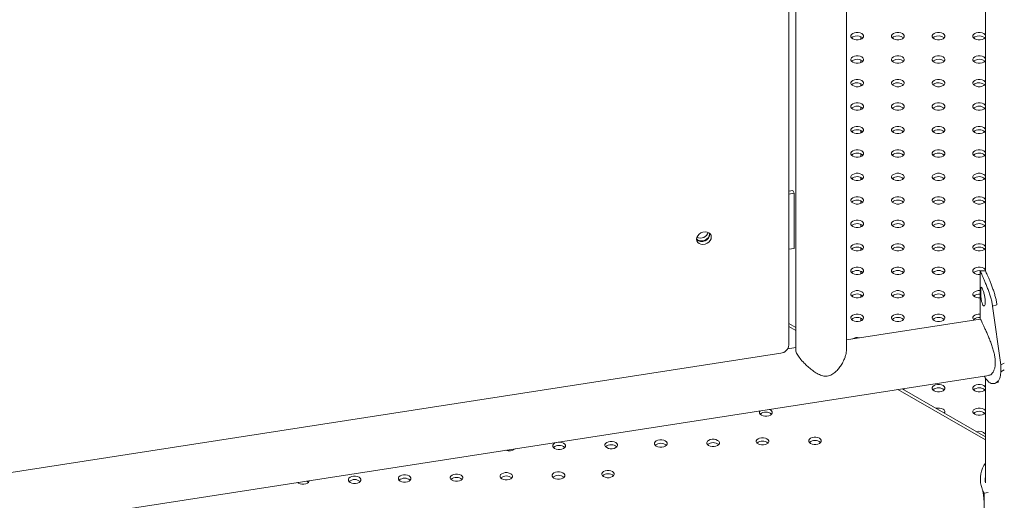
# Model space of a CAD drawing. Units: millimetres. Extents: x 0 to 2376, y 0 to 1682.
# Drawn here: x 2069 to 2127, y 1257 to 1285 of the extents above; entities that cross this region are included whole.
import ezdxf

# ---------------------------------------------------------------- set-up
doc = ezdxf.new("R2010")
doc.units = ezdxf.units.MM
doc.header["$LTSCALE"] = 40

msp = doc.modelspace()

# ---------------------------------------------------------------- linework, layer by layer
at = {"color": 7, "linetype": 'Continuous', "lineweight": 15}
for p, q in [((2115.131, 1317.035), (2115.131, 1265.823)), ((2118.131, 1265.823), (2118.131, 1317.5)), ((2114.729, 1316.404), (2114.729, 1266.105)), ((2126.345, 1316.055), (2126.345, 1270.497)), ((2118.504, 1284.326), (2118.438, 1284.275)), ((2118.981, 1284.198), (2118.981, 1284.351)), ((2120.908, 1284.326), (2120.843, 1284.275)), ((2123.312, 1284.326), (2123.247, 1284.275)), ((2125.716, 1284.326), (2125.651, 1284.275)), ((2118.504, 1282.938), (2118.438, 1282.887)), ((2118.981, 1282.81), (2118.981, 1282.963)), ((2120.908, 1282.938), (2120.843, 1282.887)), ((2123.312, 1282.938), (2123.247, 1282.887)), ((2125.716, 1282.938), (2125.651, 1282.887)), ((2118.504, 1281.55), (2118.438, 1281.499)), ((2118.981, 1281.422), (2118.981, 1281.575)), ((2120.908, 1281.55), (2120.843, 1281.499)), ((2123.312, 1281.55), (2123.247, 1281.499)), ((2125.716, 1281.55), (2125.651, 1281.499)), ((2118.981, 1280.035), (2118.981, 1280.187)), ((2118.981, 1278.647), (2118.981, 1278.8)), ((2118.981, 1277.259), (2118.981, 1277.412)), ((2118.981, 1275.871), (2118.981, 1276.024)), ((2114.729, 1275.217), (2114.96, 1275.253)), ((2114.729, 1275.038), (2115.038, 1275.085)), ((2115.038, 1275.085), (2114.96, 1275.253)), ((2115.038, 1275.085), (2115.038, 1271.819)), ((2118.981, 1274.483), (2118.981, 1274.636)), ((2118.981, 1273.095), (2118.981, 1273.248)), ((2110.064, 1272.665), (2110.062, 1272.698)), ((2115.038, 1271.819), (2114.729, 1271.771)), ((2118.981, 1271.707), (2118.981, 1271.86)), ((2118.981, 1270.319), (2118.981, 1270.472)), ((2126.035, 1270.459), (2126.035, 1267.647)), ((2126.036, 1270.459), (2126.037, 1270.485)), ((2118.981, 1268.931), (2118.981, 1269.084)), ((2126.775, 1268.403), (2127.028, 1268.495)), ((2126.775, 1268.403), (2127.259, 1264.935)), ((2126.042, 1267.648), (2118.131, 1266.422)), ((2118.981, 1267.543), (2118.981, 1267.696)), ((2115.131, 1267.154), (2114.729, 1267.386)), ((2115.131, 1266.968), (2114.729, 1267.2)), ((2115.131, 1265.957), (2114.66, 1265.884)), ((2114.246, 1265.622), (2050.889, 1255.805)), ((2127.259, 1264.935), (2127.466, 1265.043)), ((2127.259, 1264.935), (2127.259, 1264.526)), ((2127.259, 1264.526), (2127.466, 1264.635)), ((2038.944, 1250.742), (2126.558, 1264.317)), ((2126.345, 1264.165), (2126.345, 1258.008)), ((2126.345, 1260.494), (2121.168, 1263.482)), ((2126.345, 1260.68), (2121.422, 1263.522)), ((2113.635, 1262.275), (2113.57, 1262.305)), ((2126.323, 1260.693), (2126.345, 1260.729)), ((2098.528, 1259.964), (2098.519, 1259.973)), ((2126.091, 1257.795), (2126.135, 1257.678)), ((2126.177, 1257.523), (2126.272, 1257.341)), ((2126.272, 1257.341), (2126.515, 1257.388)), ((2126.272, 1257.341), (2126.272, 1250.972))]:
    msp.add_line(p, q, dxfattribs=at)
at = {"color": 7, "linetype": 'Continuous', "lineweight": 15, "flags": 128}
for points in [[(2118.504, 1284.53), (2118.435, 1284.475), (2118.399, 1284.411), (2118.399, 1284.343), (2118.435, 1284.278), (2118.504, 1284.224), (2118.599, 1284.184), (2118.71, 1284.163), (2118.828, 1284.163), (2118.939, 1284.184), (2119.034, 1284.224), (2119.103, 1284.278), (2119.139, 1284.343), (2119.139, 1284.411), (2119.103, 1284.475), (2119.034, 1284.53), (2118.939, 1284.57), (2118.828, 1284.591), (2118.71, 1284.591), (2118.599, 1284.57), (2118.504, 1284.53)], [(2120.908, 1284.53), (2120.839, 1284.475), (2120.803, 1284.411), (2120.803, 1284.343), (2120.839, 1284.278), (2120.908, 1284.224), (2121.003, 1284.184), (2121.115, 1284.163), (2121.232, 1284.163), (2121.344, 1284.184), (2121.438, 1284.224), (2121.507, 1284.278), (2121.544, 1284.343), (2121.544, 1284.411), (2121.507, 1284.475), (2121.438, 1284.53), (2121.344, 1284.57), (2121.232, 1284.591), (2121.115, 1284.591), (2121.003, 1284.57), (2120.908, 1284.53)], [(2123.312, 1284.53), (2123.243, 1284.475), (2123.207, 1284.411), (2123.207, 1284.343), (2123.243, 1284.278), (2123.312, 1284.224), (2123.407, 1284.184), (2123.519, 1284.163), (2123.636, 1284.163), (2123.748, 1284.184), (2123.843, 1284.224), (2123.912, 1284.278), (2123.948, 1284.343), (2123.948, 1284.411), (2123.912, 1284.475), (2123.843, 1284.53), (2123.748, 1284.57), (2123.636, 1284.591), (2123.519, 1284.591), (2123.407, 1284.57), (2123.312, 1284.53)], [(2125.716, 1284.53), (2125.647, 1284.475), (2125.611, 1284.411), (2125.611, 1284.343), (2125.647, 1284.278), (2125.716, 1284.224), (2125.811, 1284.184), (2125.923, 1284.163), (2126.04, 1284.163), (2126.152, 1284.184), (2126.247, 1284.224), (2126.316, 1284.278), (2126.345, 1284.323)], [(2126.345, 1284.43), (2126.316, 1284.475), (2126.247, 1284.53), (2126.152, 1284.57), (2126.04, 1284.591), (2125.923, 1284.591), (2125.811, 1284.57), (2125.716, 1284.53)], [(2118.504, 1283.142), (2118.435, 1283.087), (2118.399, 1283.023), (2118.399, 1282.955), (2118.435, 1282.891), (2118.504, 1282.836), (2118.599, 1282.796), (2118.71, 1282.775), (2118.828, 1282.775), (2118.939, 1282.796), (2119.034, 1282.836), (2119.103, 1282.891), (2119.139, 1282.955), (2119.139, 1283.023), (2119.103, 1283.087), (2119.034, 1283.142), (2118.939, 1283.182), (2118.828, 1283.203), (2118.71, 1283.203), (2118.599, 1283.182), (2118.504, 1283.142)], [(2120.908, 1283.142), (2120.839, 1283.087), (2120.803, 1283.023), (2120.803, 1282.955), (2120.839, 1282.891), (2120.908, 1282.836), (2121.003, 1282.796), (2121.115, 1282.775), (2121.232, 1282.775), (2121.344, 1282.796), (2121.438, 1282.836), (2121.507, 1282.891), (2121.544, 1282.955), (2121.544, 1283.023), (2121.507, 1283.087), (2121.438, 1283.142), (2121.344, 1283.182), (2121.232, 1283.203), (2121.115, 1283.203), (2121.003, 1283.182), (2120.908, 1283.142)], [(2123.312, 1283.142), (2123.243, 1283.087), (2123.207, 1283.023), (2123.207, 1282.955), (2123.243, 1282.891), (2123.312, 1282.836), (2123.407, 1282.796), (2123.519, 1282.775), (2123.636, 1282.775), (2123.748, 1282.796), (2123.843, 1282.836), (2123.912, 1282.891), (2123.948, 1282.955), (2123.948, 1283.023), (2123.912, 1283.087), (2123.843, 1283.142), (2123.748, 1283.182), (2123.636, 1283.203), (2123.519, 1283.203), (2123.407, 1283.182), (2123.312, 1283.142)], [(2125.716, 1283.142), (2125.647, 1283.087), (2125.611, 1283.023), (2125.611, 1282.955), (2125.647, 1282.891), (2125.716, 1282.836), (2125.811, 1282.796), (2125.923, 1282.775), (2126.04, 1282.775), (2126.152, 1282.796), (2126.247, 1282.836), (2126.316, 1282.891), (2126.345, 1282.935)], [(2126.345, 1283.042), (2126.316, 1283.087), (2126.247, 1283.142), (2126.152, 1283.182), (2126.04, 1283.203), (2125.923, 1283.203), (2125.811, 1283.182), (2125.716, 1283.142)], [(2118.504, 1281.754), (2118.435, 1281.699), (2118.399, 1281.635), (2118.399, 1281.567), (2118.435, 1281.503), (2118.504, 1281.448), (2118.599, 1281.408), (2118.71, 1281.387), (2118.828, 1281.387), (2118.939, 1281.408), (2119.034, 1281.448), (2119.103, 1281.503), (2119.139, 1281.567), (2119.139, 1281.635), (2119.103, 1281.699), (2119.034, 1281.754), (2118.939, 1281.794), (2118.828, 1281.815), (2118.71, 1281.815), (2118.599, 1281.794), (2118.504, 1281.754)], [(2120.908, 1281.754), (2120.839, 1281.699), (2120.803, 1281.635), (2120.803, 1281.567), (2120.839, 1281.503), (2120.908, 1281.448), (2121.003, 1281.408), (2121.115, 1281.387), (2121.232, 1281.387), (2121.344, 1281.408), (2121.438, 1281.448), (2121.507, 1281.503), (2121.544, 1281.567), (2121.544, 1281.635), (2121.507, 1281.699), (2121.438, 1281.754), (2121.344, 1281.794), (2121.232, 1281.815), (2121.115, 1281.815), (2121.003, 1281.794), (2120.908, 1281.754)], [(2123.312, 1281.754), (2123.243, 1281.699), (2123.207, 1281.635), (2123.207, 1281.567), (2123.243, 1281.503), (2123.312, 1281.448), (2123.407, 1281.408), (2123.519, 1281.387), (2123.636, 1281.387), (2123.748, 1281.408), (2123.843, 1281.448), (2123.912, 1281.503), (2123.948, 1281.567), (2123.948, 1281.635), (2123.912, 1281.699), (2123.843, 1281.754), (2123.748, 1281.794), (2123.636, 1281.815), (2123.519, 1281.815), (2123.407, 1281.794), (2123.312, 1281.754)], [(2125.716, 1281.754), (2125.647, 1281.699), (2125.611, 1281.635), (2125.611, 1281.567), (2125.647, 1281.503), (2125.716, 1281.448), (2125.811, 1281.408), (2125.923, 1281.387), (2126.04, 1281.387), (2126.152, 1281.408), (2126.247, 1281.448), (2126.316, 1281.503), (2126.345, 1281.547)], [(2126.345, 1281.655), (2126.316, 1281.699), (2126.247, 1281.754), (2126.152, 1281.794), (2126.04, 1281.815), (2125.923, 1281.815), (2125.811, 1281.794), (2125.716, 1281.754)], [(2119.034, 1280.06), (2119.103, 1280.115), (2119.139, 1280.179), (2119.139, 1280.247), (2119.103, 1280.311), (2119.034, 1280.366), (2118.939, 1280.406), (2118.828, 1280.427), (2118.71, 1280.427), (2118.599, 1280.406), (2118.504, 1280.366), (2118.435, 1280.311), (2118.399, 1280.247), (2118.399, 1280.179), (2118.435, 1280.115), (2118.504, 1280.06), (2118.599, 1280.02), (2118.71, 1279.999), (2118.828, 1279.999), (2118.939, 1280.02), (2119.034, 1280.06)], [(2121.438, 1280.06), (2121.507, 1280.115), (2121.544, 1280.179), (2121.544, 1280.247), (2121.507, 1280.311), (2121.438, 1280.366), (2121.344, 1280.406), (2121.232, 1280.427), (2121.115, 1280.427), (2121.003, 1280.406), (2120.908, 1280.366), (2120.839, 1280.311), (2120.803, 1280.247), (2120.803, 1280.179), (2120.839, 1280.115), (2120.908, 1280.06), (2121.003, 1280.02), (2121.115, 1279.999), (2121.232, 1279.999), (2121.344, 1280.02), (2121.438, 1280.06)], [(2123.843, 1280.06), (2123.912, 1280.115), (2123.948, 1280.179), (2123.948, 1280.247), (2123.912, 1280.311), (2123.843, 1280.366), (2123.748, 1280.406), (2123.636, 1280.427), (2123.519, 1280.427), (2123.407, 1280.406), (2123.312, 1280.366), (2123.243, 1280.311), (2123.207, 1280.247), (2123.207, 1280.179), (2123.243, 1280.115), (2123.312, 1280.06), (2123.407, 1280.02), (2123.519, 1279.999), (2123.636, 1279.999), (2123.748, 1280.02), (2123.843, 1280.06)], [(2126.345, 1280.267), (2126.316, 1280.311), (2126.247, 1280.366), (2126.152, 1280.406), (2126.04, 1280.427), (2125.923, 1280.427), (2125.811, 1280.406), (2125.716, 1280.366), (2125.647, 1280.311), (2125.611, 1280.247), (2125.611, 1280.179), (2125.647, 1280.115), (2125.716, 1280.06), (2125.811, 1280.02), (2125.923, 1279.999), (2126.04, 1279.999), (2126.152, 1280.02), (2126.247, 1280.06), (2126.247, 1280.06)], [(2126.247, 1280.06), (2126.316, 1280.115), (2126.345, 1280.159)], [(2119.034, 1278.672), (2119.103, 1278.727), (2119.139, 1278.791), (2119.139, 1278.859), (2119.103, 1278.923), (2119.034, 1278.978), (2118.939, 1279.018), (2118.828, 1279.039), (2118.71, 1279.039), (2118.599, 1279.018), (2118.504, 1278.978), (2118.435, 1278.923), (2118.399, 1278.859), (2118.399, 1278.791), (2118.435, 1278.727), (2118.504, 1278.672), (2118.599, 1278.632), (2118.71, 1278.611), (2118.828, 1278.611), (2118.939, 1278.632), (2119.034, 1278.672)], [(2121.438, 1278.672), (2121.507, 1278.727), (2121.544, 1278.791), (2121.544, 1278.859), (2121.507, 1278.923), (2121.438, 1278.978), (2121.344, 1279.018), (2121.232, 1279.039), (2121.115, 1279.039), (2121.003, 1279.018), (2120.908, 1278.978), (2120.839, 1278.923), (2120.803, 1278.859), (2120.803, 1278.791), (2120.839, 1278.727), (2120.908, 1278.672), (2121.003, 1278.632), (2121.115, 1278.611), (2121.232, 1278.611), (2121.344, 1278.632), (2121.438, 1278.672)], [(2123.843, 1278.672), (2123.912, 1278.727), (2123.948, 1278.791), (2123.948, 1278.859), (2123.912, 1278.923), (2123.843, 1278.978), (2123.748, 1279.018), (2123.636, 1279.039), (2123.519, 1279.039), (2123.407, 1279.018), (2123.312, 1278.978), (2123.243, 1278.923), (2123.207, 1278.859), (2123.207, 1278.791), (2123.243, 1278.727), (2123.312, 1278.672), (2123.407, 1278.632), (2123.519, 1278.611), (2123.636, 1278.611), (2123.748, 1278.632), (2123.843, 1278.672)], [(2126.345, 1278.879), (2126.316, 1278.923), (2126.247, 1278.978), (2126.152, 1279.018), (2126.04, 1279.039), (2125.923, 1279.039), (2125.811, 1279.018), (2125.716, 1278.978), (2125.647, 1278.923), (2125.611, 1278.859), (2125.611, 1278.791), (2125.647, 1278.727), (2125.716, 1278.672), (2125.811, 1278.632), (2125.923, 1278.611), (2126.04, 1278.611), (2126.152, 1278.632), (2126.247, 1278.672), (2126.247, 1278.672)], [(2126.247, 1278.672), (2126.316, 1278.727), (2126.345, 1278.772)], [(2119.034, 1277.284), (2119.103, 1277.339), (2119.139, 1277.403), (2119.139, 1277.471), (2119.103, 1277.536), (2119.034, 1277.59), (2118.939, 1277.63), (2118.828, 1277.651), (2118.71, 1277.651), (2118.599, 1277.63), (2118.504, 1277.59), (2118.435, 1277.536), (2118.399, 1277.471), (2118.399, 1277.403), (2118.435, 1277.339), (2118.504, 1277.284), (2118.599, 1277.244), (2118.71, 1277.223), (2118.828, 1277.223), (2118.939, 1277.244), (2119.034, 1277.284)], [(2121.438, 1277.284), (2121.507, 1277.339), (2121.544, 1277.403), (2121.544, 1277.471), (2121.507, 1277.536), (2121.438, 1277.59), (2121.344, 1277.63), (2121.232, 1277.651), (2121.115, 1277.651), (2121.003, 1277.63), (2120.908, 1277.59), (2120.839, 1277.536), (2120.803, 1277.471), (2120.803, 1277.403), (2120.839, 1277.339), (2120.908, 1277.284), (2121.003, 1277.244), (2121.115, 1277.223), (2121.232, 1277.223), (2121.344, 1277.244), (2121.438, 1277.284)], [(2123.843, 1277.284), (2123.912, 1277.339), (2123.948, 1277.403), (2123.948, 1277.471), (2123.912, 1277.536), (2123.843, 1277.59), (2123.748, 1277.63), (2123.636, 1277.651), (2123.519, 1277.651), (2123.407, 1277.63), (2123.312, 1277.59), (2123.243, 1277.536), (2123.207, 1277.471), (2123.207, 1277.403), (2123.243, 1277.339), (2123.312, 1277.284), (2123.407, 1277.244), (2123.519, 1277.223), (2123.636, 1277.223), (2123.748, 1277.244), (2123.843, 1277.284)], [(2126.345, 1277.491), (2126.316, 1277.536), (2126.247, 1277.59), (2126.152, 1277.63), (2126.04, 1277.651), (2125.923, 1277.651), (2125.811, 1277.63), (2125.716, 1277.59), (2125.647, 1277.536), (2125.611, 1277.471), (2125.611, 1277.403), (2125.647, 1277.339), (2125.716, 1277.284), (2125.811, 1277.244), (2125.923, 1277.223), (2126.04, 1277.223), (2126.152, 1277.244), (2126.247, 1277.284), (2126.247, 1277.284)], [(2126.247, 1277.284), (2126.316, 1277.339), (2126.345, 1277.384)], [(2119.034, 1275.896), (2119.103, 1275.951), (2119.139, 1276.015), (2119.139, 1276.083), (2119.103, 1276.148), (2119.034, 1276.202), (2118.939, 1276.242), (2118.828, 1276.263), (2118.71, 1276.263), (2118.599, 1276.242), (2118.504, 1276.202), (2118.435, 1276.148), (2118.399, 1276.083), (2118.399, 1276.015), (2118.435, 1275.951), (2118.504, 1275.896), (2118.599, 1275.856), (2118.71, 1275.836), (2118.828, 1275.836), (2118.939, 1275.856), (2119.034, 1275.896)], [(2121.438, 1275.896), (2121.507, 1275.951), (2121.544, 1276.015), (2121.544, 1276.083), (2121.507, 1276.148), (2121.438, 1276.202), (2121.344, 1276.242), (2121.232, 1276.263), (2121.115, 1276.263), (2121.003, 1276.242), (2120.908, 1276.202), (2120.839, 1276.148), (2120.803, 1276.083), (2120.803, 1276.015), (2120.839, 1275.951), (2120.908, 1275.896), (2121.003, 1275.856), (2121.115, 1275.836), (2121.232, 1275.836), (2121.344, 1275.856), (2121.438, 1275.896)], [(2123.843, 1275.896), (2123.912, 1275.951), (2123.948, 1276.015), (2123.948, 1276.083), (2123.912, 1276.148), (2123.843, 1276.202), (2123.748, 1276.242), (2123.636, 1276.263), (2123.519, 1276.263), (2123.407, 1276.242), (2123.312, 1276.202), (2123.243, 1276.148), (2123.207, 1276.083), (2123.207, 1276.015), (2123.243, 1275.951), (2123.312, 1275.896), (2123.407, 1275.856), (2123.519, 1275.836), (2123.636, 1275.836), (2123.748, 1275.856), (2123.843, 1275.896)], [(2126.345, 1276.103), (2126.316, 1276.148), (2126.247, 1276.202), (2126.152, 1276.242), (2126.04, 1276.263), (2125.923, 1276.263), (2125.811, 1276.242), (2125.716, 1276.202), (2125.647, 1276.148), (2125.611, 1276.083), (2125.611, 1276.015), (2125.647, 1275.951), (2125.716, 1275.896), (2125.811, 1275.856), (2125.923, 1275.836), (2126.04, 1275.836), (2126.152, 1275.856), (2126.247, 1275.896), (2126.247, 1275.896)], [(2126.247, 1275.896), (2126.316, 1275.951), (2126.345, 1275.996)], [(2119.034, 1274.508), (2119.103, 1274.563), (2119.139, 1274.628), (2119.139, 1274.695), (2119.103, 1274.76), (2119.034, 1274.815), (2118.939, 1274.854), (2118.828, 1274.875), (2118.71, 1274.875), (2118.599, 1274.854), (2118.504, 1274.815), (2118.435, 1274.76), (2118.399, 1274.695), (2118.399, 1274.628), (2118.435, 1274.563), (2118.504, 1274.508), (2118.599, 1274.469), (2118.71, 1274.448), (2118.828, 1274.448), (2118.939, 1274.469), (2119.034, 1274.508)], [(2121.438, 1274.508), (2121.507, 1274.563), (2121.544, 1274.628), (2121.544, 1274.695), (2121.507, 1274.76), (2121.438, 1274.815), (2121.344, 1274.854), (2121.232, 1274.875), (2121.115, 1274.875), (2121.003, 1274.854), (2120.908, 1274.815), (2120.839, 1274.76), (2120.803, 1274.695), (2120.803, 1274.628), (2120.839, 1274.563), (2120.908, 1274.508), (2121.003, 1274.469), (2121.115, 1274.448), (2121.232, 1274.448), (2121.344, 1274.469), (2121.438, 1274.508)], [(2123.843, 1274.508), (2123.912, 1274.563), (2123.948, 1274.628), (2123.948, 1274.695), (2123.912, 1274.76), (2123.843, 1274.815), (2123.748, 1274.854), (2123.636, 1274.875), (2123.519, 1274.875), (2123.407, 1274.854), (2123.312, 1274.815), (2123.243, 1274.76), (2123.207, 1274.695), (2123.207, 1274.628), (2123.243, 1274.563), (2123.312, 1274.508), (2123.407, 1274.469), (2123.519, 1274.448), (2123.636, 1274.448), (2123.748, 1274.469), (2123.843, 1274.508)], [(2126.345, 1274.715), (2126.316, 1274.76), (2126.247, 1274.815), (2126.152, 1274.854), (2126.04, 1274.875), (2125.923, 1274.875), (2125.811, 1274.854), (2125.716, 1274.815), (2125.647, 1274.76), (2125.611, 1274.695), (2125.611, 1274.628), (2125.647, 1274.563), (2125.716, 1274.508), (2125.811, 1274.469), (2125.923, 1274.448), (2126.04, 1274.448), (2126.152, 1274.469), (2126.247, 1274.508), (2126.247, 1274.508)], [(2126.247, 1274.508), (2126.316, 1274.563), (2126.345, 1274.608)], [(2119.034, 1273.12), (2119.103, 1273.175), (2119.139, 1273.24), (2119.139, 1273.307), (2119.103, 1273.372), (2119.034, 1273.427), (2118.939, 1273.466), (2118.828, 1273.487), (2118.71, 1273.487), (2118.599, 1273.466), (2118.504, 1273.427), (2118.435, 1273.372), (2118.399, 1273.307), (2118.399, 1273.24), (2118.435, 1273.175), (2118.504, 1273.12), (2118.599, 1273.081), (2118.71, 1273.06), (2118.828, 1273.06), (2118.939, 1273.081), (2119.034, 1273.12)], [(2121.438, 1273.12), (2121.507, 1273.175), (2121.544, 1273.24), (2121.544, 1273.307), (2121.507, 1273.372), (2121.438, 1273.427), (2121.344, 1273.466), (2121.232, 1273.487), (2121.115, 1273.487), (2121.003, 1273.466), (2120.908, 1273.427), (2120.839, 1273.372), (2120.803, 1273.307), (2120.803, 1273.24), (2120.839, 1273.175), (2120.908, 1273.12), (2121.003, 1273.081), (2121.115, 1273.06), (2121.232, 1273.06), (2121.344, 1273.081), (2121.438, 1273.12)], [(2123.843, 1273.12), (2123.912, 1273.175), (2123.948, 1273.24), (2123.948, 1273.307), (2123.912, 1273.372), (2123.843, 1273.427), (2123.748, 1273.466), (2123.636, 1273.487), (2123.519, 1273.487), (2123.407, 1273.466), (2123.312, 1273.427), (2123.243, 1273.372), (2123.207, 1273.307), (2123.207, 1273.24), (2123.243, 1273.175), (2123.312, 1273.12), (2123.407, 1273.081), (2123.519, 1273.06), (2123.636, 1273.06), (2123.748, 1273.081), (2123.843, 1273.12)], [(2126.345, 1273.327), (2126.316, 1273.372), (2126.247, 1273.427), (2126.152, 1273.466), (2126.04, 1273.487), (2125.923, 1273.487), (2125.811, 1273.466), (2125.716, 1273.427), (2125.647, 1273.372), (2125.611, 1273.307), (2125.611, 1273.24), (2125.647, 1273.175), (2125.716, 1273.12), (2125.811, 1273.081), (2125.923, 1273.06), (2126.04, 1273.06), (2126.152, 1273.081), (2126.247, 1273.12), (2126.247, 1273.12)], [(2110.141, 1272.498), (2110.124, 1272.599), (2110.072, 1272.686), (2109.991, 1272.753), (2109.887, 1272.793), (2109.769, 1272.804), (2109.645, 1272.785), (2109.526, 1272.737), (2109.422, 1272.664), (2109.341, 1272.573), (2109.29, 1272.47), (2109.272, 1272.363), (2109.29, 1272.263), (2109.341, 1272.175), (2109.422, 1272.109), (2109.526, 1272.069), (2109.645, 1272.057), (2109.769, 1272.077), (2109.887, 1272.124), (2109.991, 1272.197), (2110.072, 1272.289), (2110.124, 1272.392), (2110.141, 1272.498)], [(2126.247, 1273.12), (2126.316, 1273.175), (2126.345, 1273.22)], [(2110.036, 1272.721), (2110.04, 1272.678), (2110.021, 1272.573), (2109.968, 1272.471), (2109.885, 1272.383), (2109.779, 1272.315), (2109.66, 1272.273), (2109.538, 1272.262), (2109.424, 1272.282), (2109.328, 1272.332), (2109.273, 1272.386)], [(2119.034, 1271.733), (2119.103, 1271.787), (2119.139, 1271.852), (2119.139, 1271.92), (2119.103, 1271.984), (2119.034, 1272.039), (2118.939, 1272.079), (2118.828, 1272.099), (2118.71, 1272.099), (2118.599, 1272.079), (2118.504, 1272.039), (2118.435, 1271.984), (2118.399, 1271.92), (2118.399, 1271.852), (2118.435, 1271.787), (2118.504, 1271.733), (2118.599, 1271.693), (2118.71, 1271.672), (2118.828, 1271.672), (2118.939, 1271.693), (2119.034, 1271.733)], [(2121.438, 1271.733), (2121.507, 1271.787), (2121.544, 1271.852), (2121.544, 1271.92), (2121.507, 1271.984), (2121.438, 1272.039), (2121.344, 1272.079), (2121.232, 1272.099), (2121.115, 1272.099), (2121.003, 1272.079), (2120.908, 1272.039), (2120.839, 1271.984), (2120.803, 1271.92), (2120.803, 1271.852), (2120.839, 1271.787), (2120.908, 1271.733), (2121.003, 1271.693), (2121.115, 1271.672), (2121.232, 1271.672), (2121.344, 1271.693), (2121.438, 1271.733)], [(2123.843, 1271.733), (2123.912, 1271.787), (2123.948, 1271.852), (2123.948, 1271.92), (2123.912, 1271.984), (2123.843, 1272.039), (2123.748, 1272.079), (2123.636, 1272.099), (2123.519, 1272.099), (2123.407, 1272.079), (2123.312, 1272.039), (2123.243, 1271.984), (2123.207, 1271.92), (2123.207, 1271.852), (2123.243, 1271.787), (2123.312, 1271.733), (2123.407, 1271.693), (2123.519, 1271.672), (2123.636, 1271.672), (2123.748, 1271.693), (2123.843, 1271.733)], [(2126.345, 1271.939), (2126.316, 1271.984), (2126.247, 1272.039), (2126.152, 1272.079), (2126.04, 1272.099), (2125.923, 1272.099), (2125.811, 1272.079), (2125.716, 1272.039), (2125.647, 1271.984), (2125.611, 1271.92), (2125.611, 1271.852), (2125.647, 1271.787), (2125.716, 1271.733), (2125.811, 1271.693), (2125.923, 1271.672), (2126.04, 1271.672), (2126.152, 1271.693), (2126.247, 1271.733)], [(2126.247, 1271.733), (2126.316, 1271.787), (2126.345, 1271.832)], [(2119.034, 1270.345), (2119.103, 1270.399), (2119.139, 1270.464), (2119.139, 1270.532), (2119.103, 1270.596), (2119.034, 1270.651), (2118.939, 1270.691), (2118.828, 1270.712), (2118.71, 1270.712), (2118.599, 1270.691), (2118.504, 1270.651), (2118.435, 1270.596), (2118.399, 1270.532), (2118.399, 1270.464), (2118.435, 1270.399), (2118.504, 1270.345), (2118.599, 1270.305), (2118.71, 1270.284), (2118.828, 1270.284), (2118.939, 1270.305), (2119.034, 1270.345)], [(2121.438, 1270.345), (2121.507, 1270.399), (2121.544, 1270.464), (2121.544, 1270.532), (2121.507, 1270.596), (2121.438, 1270.651), (2121.344, 1270.691), (2121.232, 1270.712), (2121.115, 1270.712), (2121.003, 1270.691), (2120.908, 1270.651), (2120.839, 1270.596), (2120.803, 1270.532), (2120.803, 1270.464), (2120.839, 1270.399), (2120.908, 1270.345), (2121.003, 1270.305), (2121.115, 1270.284), (2121.232, 1270.284), (2121.344, 1270.305), (2121.438, 1270.345)], [(2123.843, 1270.345), (2123.912, 1270.399), (2123.948, 1270.464), (2123.948, 1270.532), (2123.912, 1270.596), (2123.843, 1270.651), (2123.748, 1270.691), (2123.636, 1270.712), (2123.519, 1270.712), (2123.407, 1270.691), (2123.312, 1270.651), (2123.243, 1270.596), (2123.207, 1270.532), (2123.207, 1270.464), (2123.243, 1270.399), (2123.312, 1270.345), (2123.407, 1270.305), (2123.519, 1270.284), (2123.636, 1270.284), (2123.748, 1270.305), (2123.843, 1270.345)], [(2126.345, 1270.551), (2126.316, 1270.596), (2126.247, 1270.651), (2126.152, 1270.691), (2126.04, 1270.712), (2125.923, 1270.712), (2125.811, 1270.691), (2125.716, 1270.651), (2125.647, 1270.596), (2125.611, 1270.532), (2125.611, 1270.464), (2125.647, 1270.399), (2125.716, 1270.345), (2125.811, 1270.305), (2125.923, 1270.284), (2126.035, 1270.284)], [(2119.034, 1268.957), (2119.103, 1269.012), (2119.139, 1269.076), (2119.139, 1269.144), (2119.103, 1269.208), (2119.034, 1269.263), (2118.939, 1269.303), (2118.828, 1269.324), (2118.71, 1269.324), (2118.599, 1269.303), (2118.504, 1269.263), (2118.435, 1269.208), (2118.399, 1269.144), (2118.399, 1269.076), (2118.435, 1269.012), (2118.504, 1268.957), (2118.599, 1268.917), (2118.71, 1268.896), (2118.828, 1268.896), (2118.939, 1268.917), (2119.034, 1268.957)], [(2121.438, 1268.957), (2121.507, 1269.012), (2121.544, 1269.076), (2121.544, 1269.144), (2121.507, 1269.208), (2121.438, 1269.263), (2121.344, 1269.303), (2121.232, 1269.324), (2121.115, 1269.324), (2121.003, 1269.303), (2120.908, 1269.263), (2120.839, 1269.208), (2120.803, 1269.144), (2120.803, 1269.076), (2120.839, 1269.012), (2120.908, 1268.957), (2121.003, 1268.917), (2121.115, 1268.896), (2121.232, 1268.896), (2121.344, 1268.917), (2121.438, 1268.957)], [(2123.843, 1268.957), (2123.912, 1269.012), (2123.948, 1269.076), (2123.948, 1269.144), (2123.912, 1269.208), (2123.843, 1269.263), (2123.748, 1269.303), (2123.636, 1269.324), (2123.519, 1269.324), (2123.407, 1269.303), (2123.312, 1269.263), (2123.243, 1269.208), (2123.207, 1269.144), (2123.207, 1269.076), (2123.243, 1269.012), (2123.312, 1268.957), (2123.407, 1268.917), (2123.519, 1268.896), (2123.636, 1268.896), (2123.748, 1268.917), (2123.843, 1268.957)], [(2126.035, 1269.324), (2125.923, 1269.324), (2125.811, 1269.303), (2125.716, 1269.263), (2125.647, 1269.208), (2125.611, 1269.144), (2125.611, 1269.076), (2125.647, 1269.012), (2125.716, 1268.957), (2125.811, 1268.917), (2125.923, 1268.896), (2126.035, 1268.896)], [(2119.034, 1267.569), (2119.103, 1267.624), (2119.139, 1267.688), (2119.139, 1267.756), (2119.103, 1267.82), (2119.034, 1267.875), (2118.939, 1267.915), (2118.828, 1267.936), (2118.71, 1267.936), (2118.599, 1267.915), (2118.504, 1267.875), (2118.435, 1267.82), (2118.399, 1267.756), (2118.399, 1267.688), (2118.435, 1267.624), (2118.504, 1267.569), (2118.599, 1267.529), (2118.71, 1267.508), (2118.828, 1267.508), (2118.939, 1267.529), (2119.034, 1267.569)], [(2121.438, 1267.569), (2121.507, 1267.624), (2121.544, 1267.688), (2121.544, 1267.756), (2121.507, 1267.82), (2121.438, 1267.875), (2121.344, 1267.915), (2121.232, 1267.936), (2121.115, 1267.936), (2121.003, 1267.915), (2120.908, 1267.875), (2120.839, 1267.82), (2120.803, 1267.756), (2120.803, 1267.688), (2120.839, 1267.624), (2120.908, 1267.569), (2121.003, 1267.529), (2121.115, 1267.508), (2121.232, 1267.508), (2121.344, 1267.529), (2121.438, 1267.569)], [(2123.843, 1267.569), (2123.912, 1267.624), (2123.948, 1267.688), (2123.948, 1267.756), (2123.912, 1267.82), (2123.843, 1267.875), (2123.748, 1267.915), (2123.636, 1267.936), (2123.519, 1267.936), (2123.407, 1267.915), (2123.312, 1267.875), (2123.243, 1267.82), (2123.207, 1267.756), (2123.207, 1267.688), (2123.243, 1267.624), (2123.312, 1267.569), (2123.407, 1267.529), (2123.519, 1267.508), (2123.636, 1267.508), (2123.748, 1267.529), (2123.843, 1267.569)], [(2126.035, 1267.936), (2125.923, 1267.936), (2125.811, 1267.915), (2125.716, 1267.875), (2125.647, 1267.82), (2125.611, 1267.756), (2125.611, 1267.688), (2125.647, 1267.624), (2125.682, 1267.592)], [(2121.515, 1263.469), (2121.544, 1263.524), (2121.547, 1263.541)], [(2123.843, 1263.405), (2123.912, 1263.46), (2123.948, 1263.524), (2123.948, 1263.592), (2123.912, 1263.657), (2123.843, 1263.711), (2123.748, 1263.751), (2123.636, 1263.772), (2123.519, 1263.772), (2123.407, 1263.751), (2123.312, 1263.711), (2123.243, 1263.657), (2123.207, 1263.592), (2123.207, 1263.524), (2123.243, 1263.46), (2123.312, 1263.405), (2123.407, 1263.365), (2123.519, 1263.344), (2123.636, 1263.344), (2123.748, 1263.365), (2123.843, 1263.405)], [(2126.345, 1263.612), (2126.316, 1263.657), (2126.247, 1263.711), (2126.152, 1263.751), (2126.04, 1263.772), (2125.923, 1263.772), (2125.811, 1263.751), (2125.716, 1263.711), (2125.647, 1263.657), (2125.611, 1263.592), (2125.611, 1263.524), (2125.647, 1263.46), (2125.716, 1263.405), (2125.811, 1263.365), (2125.923, 1263.344), (2126.04, 1263.344), (2126.152, 1263.365), (2126.247, 1263.405), (2126.247, 1263.405)], [(2126.247, 1263.405), (2126.316, 1263.46), (2126.345, 1263.505)], [(2113.038, 1262.223), (2113.036, 1262.22), (2112.999, 1262.156), (2112.999, 1262.088), (2113.036, 1262.024), (2113.105, 1261.969), (2113.2, 1261.929), (2113.311, 1261.908), (2113.429, 1261.908), (2113.54, 1261.929), (2113.635, 1261.969), (2113.704, 1262.024), (2113.74, 1262.088), (2113.74, 1262.156), (2113.704, 1262.22), (2113.635, 1262.275), (2113.635, 1262.275)], [(2123.919, 1262.081), (2123.948, 1262.137), (2123.948, 1262.204), (2123.912, 1262.269), (2123.843, 1262.323), (2123.748, 1262.363), (2123.636, 1262.384), (2123.519, 1262.384), (2123.422, 1262.367)], [(2126.345, 1262.224), (2126.316, 1262.269), (2126.247, 1262.323), (2126.152, 1262.363), (2126.04, 1262.384), (2125.923, 1262.384), (2125.811, 1262.363), (2125.716, 1262.323), (2125.647, 1262.269), (2125.611, 1262.204), (2125.611, 1262.137), (2125.647, 1262.072), (2125.716, 1262.017), (2125.811, 1261.978), (2125.923, 1261.957), (2126.04, 1261.957), (2126.152, 1261.978), (2126.247, 1262.017), (2126.247, 1262.017)], [(2126.247, 1262.017), (2126.316, 1262.072), (2126.345, 1262.117)], [(2110.513, 1260.473), (2110.418, 1260.513), (2110.306, 1260.533), (2110.189, 1260.533), (2110.077, 1260.513), (2109.982, 1260.473), (2109.913, 1260.418), (2109.877, 1260.354), (2109.877, 1260.286), (2109.913, 1260.221), (2109.982, 1260.167), (2110.077, 1260.127), (2110.189, 1260.106), (2110.306, 1260.106), (2110.418, 1260.127), (2110.513, 1260.167), (2110.582, 1260.221), (2110.618, 1260.286), (2110.618, 1260.354), (2110.582, 1260.418), (2110.513, 1260.473)], [(2113.433, 1260.566), (2113.338, 1260.606), (2113.226, 1260.627), (2113.109, 1260.627), (2112.997, 1260.606), (2112.902, 1260.566), (2112.833, 1260.512), (2112.797, 1260.447), (2112.797, 1260.379), (2112.833, 1260.315), (2112.902, 1260.26), (2112.997, 1260.22), (2113.109, 1260.199), (2113.226, 1260.199), (2113.338, 1260.22), (2113.433, 1260.26), (2113.502, 1260.315), (2113.538, 1260.379), (2113.538, 1260.447), (2113.502, 1260.512), (2113.433, 1260.566)], [(2116.538, 1260.599), (2116.443, 1260.639), (2116.331, 1260.66), (2116.214, 1260.66), (2116.102, 1260.639), (2116.007, 1260.599), (2115.938, 1260.545), (2115.902, 1260.48), (2115.902, 1260.413), (2115.938, 1260.348), (2116.007, 1260.293), (2116.102, 1260.254), (2116.214, 1260.233), (2116.331, 1260.233), (2116.443, 1260.254), (2116.538, 1260.293), (2116.607, 1260.348), (2116.643, 1260.413), (2116.643, 1260.48), (2116.607, 1260.545), (2116.538, 1260.599)], [(2101.406, 1260.304), (2101.311, 1260.344), (2101.199, 1260.365), (2101.082, 1260.365), (2100.97, 1260.344), (2100.875, 1260.304), (2100.806, 1260.249), (2100.77, 1260.185), (2100.77, 1260.117), (2100.806, 1260.053), (2100.875, 1259.998), (2100.97, 1259.958), (2101.082, 1259.937), (2101.199, 1259.937), (2101.311, 1259.958), (2101.406, 1259.998), (2101.475, 1260.053), (2101.511, 1260.117), (2101.511, 1260.185), (2101.475, 1260.249), (2101.406, 1260.304)], [(2104.488, 1260.346), (2104.393, 1260.386), (2104.281, 1260.407), (2104.164, 1260.407), (2104.052, 1260.386), (2103.957, 1260.346), (2103.888, 1260.291), (2103.852, 1260.227), (2103.852, 1260.159), (2103.888, 1260.095), (2103.957, 1260.04), (2104.052, 1260), (2104.164, 1259.979), (2104.281, 1259.979), (2104.393, 1260), (2104.488, 1260.04), (2104.557, 1260.095), (2104.593, 1260.159), (2104.593, 1260.227), (2104.557, 1260.291), (2104.488, 1260.346)], [(2107.419, 1260.435), (2107.324, 1260.475), (2107.213, 1260.496), (2107.095, 1260.496), (2106.984, 1260.475), (2106.889, 1260.435), (2106.82, 1260.38), (2106.784, 1260.316), (2106.784, 1260.248), (2106.82, 1260.184), (2106.889, 1260.129), (2106.984, 1260.089), (2107.095, 1260.068), (2107.213, 1260.068), (2107.324, 1260.089), (2107.419, 1260.129), (2107.488, 1260.184), (2107.524, 1260.248), (2107.524, 1260.316), (2107.488, 1260.38), (2107.419, 1260.435)], [(2089.315, 1258.29), (2089.22, 1258.33), (2089.109, 1258.351), (2088.992, 1258.351), (2088.88, 1258.33), (2088.785, 1258.29), (2088.716, 1258.235), (2088.68, 1258.171), (2088.68, 1258.103), (2088.716, 1258.039), (2088.785, 1257.984), (2088.88, 1257.944), (2088.992, 1257.923), (2089.109, 1257.923), (2089.22, 1257.944), (2089.315, 1257.984), (2089.384, 1258.039), (2089.421, 1258.103), (2089.421, 1258.171), (2089.384, 1258.235), (2089.315, 1258.29)], [(2092.271, 1258.37), (2092.176, 1258.41), (2092.065, 1258.431), (2091.947, 1258.431), (2091.836, 1258.41), (2091.741, 1258.37), (2091.672, 1258.315), (2091.636, 1258.251), (2091.636, 1258.183), (2091.672, 1258.118), (2091.741, 1258.064), (2091.836, 1258.024), (2091.947, 1258.003), (2092.065, 1258.003), (2092.176, 1258.024), (2092.271, 1258.064), (2092.34, 1258.118), (2092.376, 1258.183), (2092.376, 1258.251), (2092.34, 1258.315), (2092.271, 1258.37)], [(2095.34, 1258.417), (2095.245, 1258.457), (2095.134, 1258.478), (2095.017, 1258.478), (2094.905, 1258.457), (2094.81, 1258.417), (2094.741, 1258.362), (2094.705, 1258.298), (2094.705, 1258.23), (2094.741, 1258.165), (2094.81, 1258.111), (2094.905, 1258.071), (2095.017, 1258.05), (2095.134, 1258.05), (2095.245, 1258.071), (2095.34, 1258.111), (2095.409, 1258.165), (2095.446, 1258.23), (2095.446, 1258.298), (2095.409, 1258.362), (2095.34, 1258.417)], [(2098.285, 1258.501), (2098.19, 1258.541), (2098.078, 1258.562), (2097.961, 1258.562), (2097.849, 1258.541), (2097.754, 1258.501), (2097.685, 1258.446), (2097.649, 1258.382), (2097.649, 1258.314), (2097.685, 1258.25), (2097.754, 1258.195), (2097.849, 1258.155), (2097.961, 1258.134), (2098.078, 1258.134), (2098.19, 1258.155), (2098.285, 1258.195), (2098.354, 1258.25), (2098.39, 1258.314), (2098.39, 1258.382), (2098.354, 1258.446), (2098.285, 1258.501)], [(2101.365, 1258.544), (2101.271, 1258.583), (2101.159, 1258.604), (2101.042, 1258.604), (2100.93, 1258.583), (2100.835, 1258.544), (2100.766, 1258.489), (2100.73, 1258.424), (2100.73, 1258.357), (2100.766, 1258.292), (2100.835, 1258.237), (2100.93, 1258.198), (2101.042, 1258.177), (2101.159, 1258.177), (2101.271, 1258.198), (2101.365, 1258.237), (2101.434, 1258.292), (2101.471, 1258.357), (2101.471, 1258.424), (2101.434, 1258.489), (2101.365, 1258.544)], [(2104.298, 1258.632), (2104.203, 1258.672), (2104.092, 1258.693), (2103.974, 1258.693), (2103.863, 1258.672), (2103.768, 1258.632), (2103.699, 1258.577), (2103.663, 1258.513), (2103.663, 1258.445), (2103.699, 1258.381), (2103.768, 1258.326), (2103.863, 1258.286), (2103.974, 1258.265), (2104.092, 1258.265), (2104.203, 1258.286), (2104.298, 1258.326), (2104.367, 1258.381), (2104.404, 1258.445), (2104.404, 1258.513), (2104.367, 1258.577), (2104.298, 1258.632)], [(2085.662, 1257.984), (2085.727, 1257.933), (2085.822, 1257.893), (2085.934, 1257.872), (2086.051, 1257.872), (2086.163, 1257.893), (2086.258, 1257.933), (2086.327, 1257.987), (2086.363, 1258.052), (2086.367, 1258.09)], [(2086.323, 1257.984), (2086.258, 1258.035), (2086.195, 1258.064)]]:
    msp.add_lwpolyline(points, dxfattribs=at)
at = {"color": 7, "linetype": 'Continuous', "lineweight": 15}
for centre, radius, start, end in [((2118.765, 1283.867), 0.528, 50.60948, 119.60485), ((2121.169, 1283.867), 0.528, 50.60948, 119.60485), ((2123.573, 1283.867), 0.528, 50.60948, 119.60485), ((2125.977, 1283.867), 0.528, 50.60948, 119.60485), ((2118.765, 1282.479), 0.528, 50.60948, 119.60485), ((2121.169, 1282.479), 0.528, 50.60948, 119.60485), ((2123.573, 1282.479), 0.528, 50.60948, 119.60485), ((2125.977, 1282.479), 0.528, 50.60948, 119.60485), ((2118.765, 1281.091), 0.528, 50.60948, 119.60485), ((2121.169, 1281.091), 0.528, 50.60948, 119.60485), ((2123.573, 1281.091), 0.528, 50.60948, 119.60485), ((2125.977, 1281.091), 0.528, 50.60948, 119.60485), ((2118.769, 1279.72), 0.512, 49.76303, 130.23697), ((2121.173, 1279.72), 0.512, 49.76303, 130.23697), ((2123.577, 1279.72), 0.512, 49.76303, 130.23697), ((2125.982, 1279.72), 0.512, 49.76303, 130.23697), ((2118.769, 1278.332), 0.512, 49.76303, 130.23697), ((2121.173, 1278.332), 0.512, 49.76303, 130.23697), ((2123.577, 1278.332), 0.512, 49.76303, 130.23697), ((2125.982, 1278.332), 0.512, 49.76303, 130.23697), ((2118.769, 1276.944), 0.512, 49.76303, 130.23697), ((2121.173, 1276.944), 0.512, 49.76303, 130.23697), ((2123.577, 1276.944), 0.512, 49.76303, 130.23697), ((2125.982, 1276.944), 0.512, 49.76303, 130.23697), ((2118.769, 1275.556), 0.512, 49.76303, 130.23697), ((2121.173, 1275.556), 0.512, 49.76303, 130.23697), ((2123.577, 1275.556), 0.512, 49.76303, 130.23697), ((2125.982, 1275.556), 0.512, 49.76303, 130.23697), ((2118.769, 1274.169), 0.512, 49.76303, 130.23697), ((2121.173, 1274.169), 0.512, 49.76303, 130.23697), ((2123.577, 1274.169), 0.512, 49.76303, 130.23697), ((2125.982, 1274.169), 0.512, 49.76303, 130.23697), ((2109.491, 1272.911), 0.482, 245.43062, 343.16074), ((2118.769, 1272.781), 0.512, 49.76303, 130.23697), ((2121.173, 1272.781), 0.512, 49.76303, 130.23697), ((2123.577, 1272.781), 0.512, 49.76303, 130.23697), ((2125.982, 1272.781), 0.512, 49.76303, 130.23697), ((2109.579, 1272.71), 0.486, 231.1215, 354.7474), ((2118.769, 1271.393), 0.512, 49.76303, 130.23697), ((2121.173, 1271.393), 0.512, 49.76303, 130.23697), ((2123.577, 1271.393), 0.512, 49.76303, 130.23697), ((2125.982, 1271.393), 0.512, 49.76303, 130.23697), ((2118.769, 1270.005), 0.512, 49.76303, 130.23697), ((2121.173, 1270.005), 0.512, 49.76303, 130.23697), ((2123.577, 1270.005), 0.512, 49.76303, 130.23697), ((2125.979, 1270.001), 0.514, 74.01326, 129.74931), ((2118.769, 1268.617), 0.512, 49.76303, 130.23697), ((2121.173, 1268.617), 0.512, 49.76303, 130.23697), ((2123.577, 1268.617), 0.512, 49.76303, 130.23697), ((2125.968, 1268.637), 0.488, 82.00823, 130.51511), ((2118.769, 1267.229), 0.512, 49.76303, 130.23697), ((2121.173, 1267.229), 0.512, 49.76303, 130.23697), ((2123.577, 1267.229), 0.512, 49.76303, 130.23697), ((2125.968, 1267.249), 0.488, 82.00823, 130.51511), ((2118.766, 1266.004), 0.549, 77.1823, 120.4327), ((2114.189, 1266.162), 0.543, 276.04338, 353.97851), ((2128.184, 1265.374), 2.201, 209.97268, 216.60201), ((2123.577, 1263.065), 0.512, 49.76303, 130.23697), ((2125.982, 1263.065), 0.512, 49.76303, 130.23697), ((2113.37, 1261.629), 0.512, 49.76303, 130.23697), ((2125.982, 1261.678), 0.512, 49.76303, 130.23697), ((2125.988, 1260.554), 0.455, 38.33005, 110.74873), ((2098.197, 1260.335), 0.495, 244.05765, 313.55735), ((2101.14, 1259.658), 0.512, 49.76303, 130.23697), ((2104.223, 1259.7), 0.512, 49.76303, 130.23697), ((2107.154, 1259.789), 0.512, 49.76303, 130.23697), ((2110.248, 1259.827), 0.512, 49.76303, 130.23697), ((2113.168, 1259.92), 0.512, 49.76303, 130.23697), ((2116.273, 1259.954), 0.512, 49.76303, 130.23697), ((2127.757, 1258.17), 1.708, 145.76302, 192.693), ((2092.006, 1257.724), 0.512, 49.76303, 130.23697), ((2095.075, 1257.771), 0.512, 49.76303, 130.23697), ((2098.02, 1257.855), 0.512, 49.76303, 130.23697), ((2101.1, 1257.898), 0.512, 49.76303, 130.23697), ((2104.033, 1257.986), 0.512, 49.76303, 130.23697), ((2127.723, 1258.165), 1.387, 173.49537, 188.14682), ((2089.05, 1257.644), 0.512, 49.76303, 130.23697)]:
    msp.add_arc(centre, radius, start, end, dxfattribs=at)
for points, knots in [([(2126.342, 1270.5), (2126.292, 1270.499), (2126.191, 1270.496), (2126.091, 1270.493), (2126.04, 1270.491)], [0, 0, 0, 0, 0.499856, 1, 1, 1, 1]), ([(2126.042, 1270.486), (2126.043, 1270.487), (2126.047, 1270.491), (2126.067, 1270.449), (2126.105, 1270.36), (2126.161, 1270.225), (2126.233, 1270.059), (2126.318, 1269.863), (2126.41, 1269.64), (2126.505, 1269.398), (2126.596, 1269.148), (2126.675, 1268.896), (2126.738, 1268.645), (2126.762, 1268.484), (2126.775, 1268.403)], [0, 0, 0, 0, 0.042632, 0.129228, 0.216305, 0.306502, 0.396737, 0.483942, 0.57075, 0.659834, 0.746648, 0.83046, 0.913994, 1, 1, 1, 1]), ([(2126.343, 1270.495), (2126.344, 1270.497), (2126.347, 1270.503), (2126.365, 1270.469), (2126.401, 1270.39), (2126.453, 1270.265), (2126.521, 1270.108), (2126.6, 1269.921), (2126.687, 1269.707), (2126.776, 1269.472), (2126.861, 1269.228), (2126.935, 1268.982), (2126.994, 1268.735), (2127.017, 1268.576), (2127.028, 1268.495)], [0, 0, 0, 0, 0.028297, 0.115446, 0.202385, 0.292053, 0.381713, 0.468643, 0.555792, 0.646089, 0.73501, 0.821833, 0.909274, 1, 1, 1, 1]), ([(2126.344, 1268.657), (2126.344, 1268.688), (2126.342, 1268.748), (2126.327, 1268.885), (2126.29, 1269.068), (2126.231, 1269.275), (2126.171, 1269.433), (2126.123, 1269.53), (2126.09, 1269.534), (2126.076, 1269.474), (2126.07, 1269.385), (2126.069, 1269.302), (2126.07, 1269.208), (2126.076, 1269.07), (2126.09, 1268.884), (2126.123, 1268.673), (2126.171, 1268.514), (2126.231, 1268.418), (2126.29, 1268.418), (2126.327, 1268.482), (2126.342, 1268.571), (2126.344, 1268.628), (2126.344, 1268.657)], [0, 0, 0, 0, 0.031047, 0.060985, 0.122513, 0.185886, 0.249988, 0.314162, 0.377463, 0.439008, 0.468952, 0.499998, 0.53111, 0.561077, 0.62253, 0.685925, 0.750005, 0.814195, 0.877482, 0.938952, 0.968913, 1, 1, 1, 1]), ([(2126.933, 1265.074), (2126.93, 1265.149), (2126.925, 1265.303), (2126.883, 1265.553), (2126.819, 1265.812), (2126.736, 1266.075), (2126.639, 1266.34), (2126.533, 1266.6), (2126.424, 1266.849), (2126.322, 1267.073), (2126.233, 1267.267), (2126.161, 1267.422), (2126.106, 1267.539), (2126.069, 1267.613), (2126.049, 1267.649), (2126.044, 1267.644), (2126.043, 1267.643)], [0, 0, 0, 0, 0.072193, 0.146574, 0.218743, 0.292854, 0.367943, 0.44508, 0.52227, 0.601874, 0.676008, 0.752496, 0.823448, 0.896409, 0.968439, 1, 1, 1, 1]), ([(2115.135, 1265.821), (2115.134, 1265.81), (2115.131, 1265.774), (2115.157, 1265.689), (2115.228, 1265.538), (2115.38, 1265.316), (2115.604, 1265.062), (2115.843, 1264.834), (2116.076, 1264.639), (2116.327, 1264.464), (2116.586, 1264.327), (2116.86, 1264.252), (2117.142, 1264.285), (2117.383, 1264.425), (2117.58, 1264.609), (2117.748, 1264.815), (2117.895, 1265.044), (2118.008, 1265.275), (2118.085, 1265.493), (2118.126, 1265.674), (2118.129, 1265.779), (2118.13, 1265.822)], [0, 0, 0, 0, 0.017536, 0.058592, 0.101137, 0.175653, 0.253381, 0.311449, 0.371178, 0.430659, 0.491677, 0.545509, 0.599943, 0.657254, 0.707683, 0.759357, 0.815178, 0.872204, 0.918749, 0.966456, 1, 1, 1, 1]), ([(2126.557, 1264.323), (2126.575, 1264.325), (2126.628, 1264.33), (2126.713, 1264.389), (2126.804, 1264.496), (2126.875, 1264.649), (2126.924, 1264.841), (2126.93, 1264.995), (2126.933, 1265.074)], [0, 0, 0, 0, 0.090556, 0.267852, 0.448241, 0.634021, 0.813959, 1, 1, 1, 1]), ([(2127.259, 1264.526), (2127.257, 1264.482), (2127.253, 1264.403), (2127.24, 1264.293), (2127.216, 1264.199), (2127.172, 1264.081), (2127.094, 1263.956), (2126.974, 1263.858), (2126.838, 1263.815), (2126.694, 1263.834), (2126.548, 1263.912), (2126.462, 1264.011), (2126.417, 1264.061)], [0, 0, 0, 0, 0.070272, 0.125379, 0.181245, 0.24227, 0.365708, 0.489822, 0.614599, 0.738122, 0.865132, 1, 1, 1, 1]), ([(2126.938, 1263.851), (2126.974, 1263.866), (2127.044, 1263.895), (2127.114, 1263.924), (2127.147, 1263.938)], [0, 0, 0, 0, 0.528846, 1, 1, 1, 1])]:
    msp.add_open_spline(points, degree=3, knots=knots, dxfattribs=at)
msp.add_open_spline([(2126.135, 1257.678), (2126.152, 1257.632), (2126.184, 1257.538), (2126.225, 1257.335), (2126.252, 1257.117), (2126.252, 1256.99), (2126.252, 1256.927)], degree=3, dxfattribs=at)

doc.saveas('drawing.dxf')
